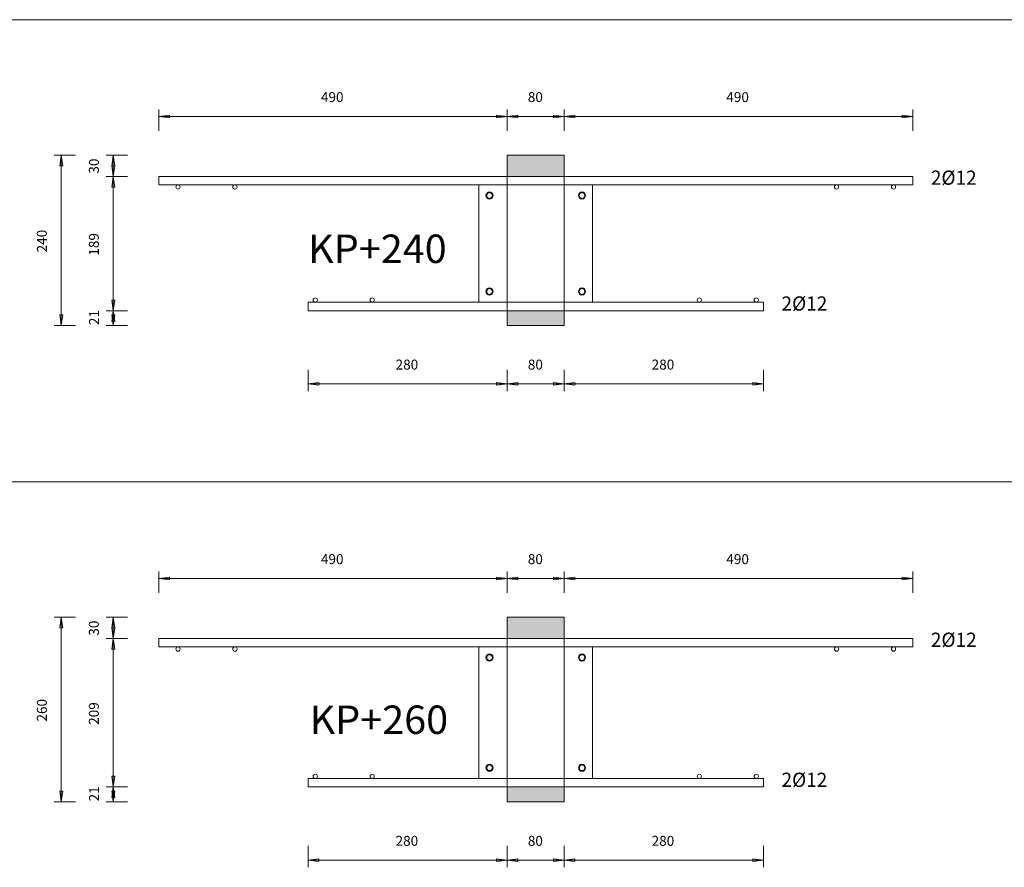
# Model space of a CAD drawing. Units: metres. Extents: x -341314.5 to -341291.7, y -124209.9 to -124191.7.
# Drawn here: x -341313.6 to -341312.2, y -124196.6 to -124195.4 of the extents above; entities that cross this region are included whole.
import ezdxf

# ---------------------------------------------------------------- set-up
doc = ezdxf.new("R2010")
doc.units = ezdxf.units.M
doc.header["$PDMODE"] = 65
doc.linetypes.add('AUSGEZOGEN', pattern=[0])
for name, color, linetype, lineweight in [('Dämmung', 52, 'AUSGEZOGEN', 13), ('Nichtrostend DA', 5, 'AUSGEZOGEN', 13), ('Text', 7, 'AUSGEZOGEN', 13), ('Vermassung', 7, 'AUSGEZOGEN', 13)]:
    doc.layers.add(name, color=color, linetype=linetype, lineweight=lineweight)
doc.styles.add('ARIAL', font='ARIAL.TTF')
doc.dimstyles.new('DIMSTYLE_3', dxfattribs={"dimtxt": 0.014, "dimasz": 0.02, "dimexe": 0, "dimexo": 0, "dimgap": 0.007, "dimtad": 2, "dimdec": 0, "dimlfac": 1000, "dimrnd": 5, "dimzin": 12, "dimdsep": 46, "dimtxsty": 'ARIAL', "dimblk1": 'ALL_ML_PFEIL', "dimblk2": 'ALL_ML_PFEIL', "dimsah": 1, "dimcen": 0, "dimclrd": 256, "dimclre": 256, "dimclrt": 256, "dimadec": 0, "dimazin": 0, "dimtfac": 1, "dimtdec": 0, "dimtix": 1, "dimtmove": 2, "dimatfit": 3, "dimfxl": 0, "dimtzin": 0, "dimlwd": 0, "dimlwe": -1, "dimarcsym": 0})
doc.dimstyles.new('DIMSTYLE_5', dxfattribs={"dimtxt": 0.014, "dimasz": 0.02, "dimexe": 0, "dimexo": 0, "dimgap": 0.007, "dimtad": 2, "dimdec": 0, "dimlfac": 1000, "dimrnd": 1, "dimzin": 12, "dimdsep": 46, "dimtxsty": 'ARIAL', "dimblk1": 'ALL_ML_PFEIL', "dimblk2": 'ALL_ML_PFEIL', "dimsah": 1, "dimcen": 0, "dimclrd": 256, "dimclre": 256, "dimclrt": 256, "dimadec": 0, "dimazin": 0, "dimtfac": 1, "dimtdec": 0, "dimtix": 1, "dimtmove": 2, "dimatfit": 3, "dimfxl": 0, "dimtzin": 0, "dimlwd": 0, "dimlwe": -1, "dimarcsym": 0})
doc.dimstyles.new('DIMSTYLE_7', dxfattribs={"dimtxt": 0.014, "dimasz": 0.02, "dimexe": 0, "dimexo": 0, "dimgap": 0.007, "dimtad": 2, "dimdec": 0, "dimlfac": 1000, "dimrnd": 1, "dimzin": 12, "dimdsep": 46, "dimtxsty": 'ARIAL', "dimblk1": 'ALL_ML_PFEIL', "dimblk2": 'ALL_ML_PFEIL', "dimsah": 1, "dimcen": 0, "dimclrd": 256, "dimclre": 256, "dimclrt": 256, "dimadec": 0, "dimazin": 0, "dimtfac": 1, "dimtdec": 0, "dimtix": 1, "dimtmove": 2, "dimatfit": 3, "dimfxl": 0, "dimtvp": 1.2, "dimtzin": 0, "dimlwd": 0, "dimlwe": -1, "dimarcsym": 0})

# ---------------------------------------------------------------- blocks, each defined once
blk = doc.blocks.new('ALL_ML_PFEIL')
at = {"color": 0, "linetype": 'ByBlock', "lineweight": -2}
for p, q in [((-1, 0), (0, 0)), ((0, 0), (-0.75, 0.1)), ((-0.75, -0.1), (-0.75, 0.1)), ((0, 0), (-0.75, -0.1)), ((0, -0.5), (0, 0.5))]:
    blk.add_line(p, q, dxfattribs=at)
blk = doc.blocks.new('*D656')
at = {"layer": 'DEFPOINTS', "transparency": 33554687}
for p in [(-341313.1739, -124195.7865), (-341312.8939, -124195.8115), (-341313.1739, -124195.8935)]:
    blk.add_point(p, dxfattribs=at)
at = {"layer": 'Vermassung', "lineweight": -2, "transparency": 33554687}
for p, q in [((-341313.1739, -124195.8735), (-341313.1739, -124195.8935)), ((-341312.8939, -124195.8735), (-341312.8939, -124195.8935)), ((-341313.1739, -124195.8935), (-341312.8939, -124195.8935))]:
    blk.add_line(p, q, dxfattribs=at)
at = {"layer": 'Vermassung', "transparency": 33554687, "xscale": 0.02, "yscale": 0.02, "zscale": 0.02, "rotation": 180}
blk.add_blockref('ALL_ML_PFEIL', (-341313.1739, -124195.8935), dxfattribs=at)
at = {"layer": 'Vermassung', "transparency": 33554687, "xscale": 0.02, "yscale": 0.02, "zscale": 0.02}
blk.add_blockref('ALL_ML_PFEIL', (-341312.8939, -124195.8935), dxfattribs=at)
at = {"layer": 'Vermassung', "transparency": 33554687, "insert": (-341313.0351, -124195.8663), "char_height": 0.014, "width": 0.042, "attachment_point": 5, "style": 'ARIAL'}
blk.add_mtext('\\A1;{280}', dxfattribs=at)
blk = doc.blocks.new('*D657')
at = {"layer": 'DEFPOINTS', "transparency": 33554687}
for p in [(-341312.8939, -124195.8115), (-341312.8139, -124195.8115), (-341312.8939, -124195.8935)]:
    blk.add_point(p, dxfattribs=at)
at = {"layer": 'Vermassung', "lineweight": -2, "transparency": 33554687}
for p, q in [((-341312.8939, -124195.8735), (-341312.8939, -124195.8935)), ((-341312.8139, -124195.8735), (-341312.8139, -124195.8935)), ((-341312.8939, -124195.8935), (-341312.8139, -124195.8935))]:
    blk.add_line(p, q, dxfattribs=at)
at = {"layer": 'Vermassung', "transparency": 33554687, "xscale": 0.02, "yscale": 0.02, "zscale": 0.02, "rotation": 180}
blk.add_blockref('ALL_ML_PFEIL', (-341312.8939, -124195.8935), dxfattribs=at)
at = {"layer": 'Vermassung', "transparency": 33554687, "xscale": 0.02, "yscale": 0.02, "zscale": 0.02}
blk.add_blockref('ALL_ML_PFEIL', (-341312.8139, -124195.8935), dxfattribs=at)
at = {"layer": 'Vermassung', "transparency": 33554687, "insert": (-341312.8545, -124195.8663), "char_height": 0.014, "width": 0.028, "attachment_point": 5, "style": 'ARIAL'}
blk.add_mtext('\\A1;{80}', dxfattribs=at)
blk = doc.blocks.new('*D658')
at = {"layer": 'DEFPOINTS', "transparency": 33554687}
for p in [(-341312.5339, -124195.7865), (-341312.8139, -124195.8115), (-341312.8139, -124195.8935)]:
    blk.add_point(p, dxfattribs=at)
at = {"layer": 'Vermassung', "lineweight": -2, "transparency": 33554687}
for p, q in [((-341312.8139, -124195.8735), (-341312.8139, -124195.8935)), ((-341312.5339, -124195.8735), (-341312.5339, -124195.8935)), ((-341312.8139, -124195.8935), (-341312.5339, -124195.8935))]:
    blk.add_line(p, q, dxfattribs=at)
at = {"layer": 'Vermassung', "transparency": 33554687, "xscale": 0.02, "yscale": 0.02, "zscale": 0.02, "rotation": 180}
blk.add_blockref('ALL_ML_PFEIL', (-341312.8139, -124195.8935), dxfattribs=at)
at = {"layer": 'Vermassung', "transparency": 33554687, "xscale": 0.02, "yscale": 0.02, "zscale": 0.02}
blk.add_blockref('ALL_ML_PFEIL', (-341312.5339, -124195.8935), dxfattribs=at)
at = {"layer": 'Vermassung', "transparency": 33554687, "insert": (-341312.6751, -124195.8663), "char_height": 0.014, "width": 0.042, "attachment_point": 5, "style": 'ARIAL'}
blk.add_mtext('\\A1;{280}', dxfattribs=at)
blk = doc.blocks.new('*D659')
at = {"layer": 'DEFPOINTS', "transparency": 33554687}
for p in [(-341313.3839, -124195.5173), (-341312.8939, -124195.5715), (-341313.3839, -124195.6015)]:
    blk.add_point(p, dxfattribs=at)
at = {"layer": 'Vermassung', "lineweight": -2, "transparency": 33554687}
for p, q in [((-341313.3839, -124195.5373), (-341313.3839, -124195.5173)), ((-341313.3839, -124195.5173), (-341312.8939, -124195.5173)), ((-341312.8939, -124195.5373), (-341312.8939, -124195.5173))]:
    blk.add_line(p, q, dxfattribs=at)
at = {"layer": 'Vermassung', "transparency": 33554687, "xscale": 0.02, "yscale": 0.02, "zscale": 0.02, "rotation": 180}
blk.add_blockref('ALL_ML_PFEIL', (-341313.3839, -124195.5173), dxfattribs=at)
at = {"layer": 'Vermassung', "transparency": 33554687, "xscale": 0.02, "yscale": 0.02, "zscale": 0.02}
blk.add_blockref('ALL_ML_PFEIL', (-341312.8939, -124195.5173), dxfattribs=at)
at = {"layer": 'Vermassung', "transparency": 33554687, "insert": (-341313.1401, -124195.49), "char_height": 0.014, "width": 0.042, "attachment_point": 5, "style": 'ARIAL'}
blk.add_mtext('\\A1;{490}', dxfattribs=at)
blk = doc.blocks.new('*D660')
at = {"layer": 'DEFPOINTS', "transparency": 33554687}
for p in [(-341312.8939, -124195.5173), (-341312.8939, -124195.5715), (-341312.8139, -124195.5715)]:
    blk.add_point(p, dxfattribs=at)
at = {"layer": 'Vermassung', "lineweight": -2, "transparency": 33554687}
for p, q in [((-341312.8939, -124195.5373), (-341312.8939, -124195.5173)), ((-341312.8939, -124195.5173), (-341312.8139, -124195.5173)), ((-341312.8139, -124195.5373), (-341312.8139, -124195.5173))]:
    blk.add_line(p, q, dxfattribs=at)
at = {"layer": 'Vermassung', "transparency": 33554687, "xscale": 0.02, "yscale": 0.02, "zscale": 0.02, "rotation": 180}
blk.add_blockref('ALL_ML_PFEIL', (-341312.8939, -124195.5173), dxfattribs=at)
at = {"layer": 'Vermassung', "transparency": 33554687, "xscale": 0.02, "yscale": 0.02, "zscale": 0.02}
blk.add_blockref('ALL_ML_PFEIL', (-341312.8139, -124195.5173), dxfattribs=at)
at = {"layer": 'Vermassung', "transparency": 33554687, "insert": (-341312.8545, -124195.49), "char_height": 0.014, "width": 0.028, "attachment_point": 5, "style": 'ARIAL'}
blk.add_mtext('\\A1;{80}', dxfattribs=at)
blk = doc.blocks.new('*D661')
at = {"layer": 'DEFPOINTS', "transparency": 33554687}
for p in [(-341312.8139, -124195.5173), (-341312.8139, -124195.5715), (-341312.3239, -124195.6015)]:
    blk.add_point(p, dxfattribs=at)
at = {"layer": 'Vermassung', "lineweight": -2, "transparency": 33554687}
for p, q in [((-341312.8139, -124195.5373), (-341312.8139, -124195.5173)), ((-341312.8139, -124195.5173), (-341312.3239, -124195.5173)), ((-341312.3239, -124195.5373), (-341312.3239, -124195.5173))]:
    blk.add_line(p, q, dxfattribs=at)
at = {"layer": 'Vermassung', "transparency": 33554687, "xscale": 0.02, "yscale": 0.02, "zscale": 0.02, "rotation": 180}
blk.add_blockref('ALL_ML_PFEIL', (-341312.8139, -124195.5173), dxfattribs=at)
at = {"layer": 'Vermassung', "transparency": 33554687, "xscale": 0.02, "yscale": 0.02, "zscale": 0.02}
blk.add_blockref('ALL_ML_PFEIL', (-341312.3239, -124195.5173), dxfattribs=at)
at = {"layer": 'Vermassung', "transparency": 33554687, "insert": (-341312.5701, -124195.49), "char_height": 0.014, "width": 0.042, "attachment_point": 5, "style": 'ARIAL'}
blk.add_mtext('\\A1;{490}', dxfattribs=at)
blk = doc.blocks.new('*D662')
at = {"layer": 'DEFPOINTS', "transparency": 33554687}
for p in [(-341312.8939, -124195.5715), (-341313.521, -124195.8115), (-341312.8939, -124195.8115)]:
    blk.add_point(p, dxfattribs=at)
at = {"layer": 'Vermassung', "lineweight": -2, "transparency": 33554687}
for p, q in [((-341313.501, -124195.5715), (-341313.521, -124195.5715)), ((-341313.521, -124195.8115), (-341313.521, -124195.5715)), ((-341313.501, -124195.8115), (-341313.521, -124195.8115))]:
    blk.add_line(p, q, dxfattribs=at)
at = {"layer": 'Vermassung', "transparency": 33554687, "xscale": 0.02, "yscale": 0.02, "zscale": 0.02}
for p, rotation in [((-341313.521, -124195.5715), 90), ((-341313.521, -124195.8115), 270)]:
    blk.add_blockref('ALL_ML_PFEIL', p, dxfattribs=dict(at, rotation=rotation))
at = {"layer": 'Vermassung', "transparency": 33554687, "insert": (-341313.5483, -124195.6926), "char_height": 0.014, "width": 0.042, "attachment_point": 5, "rotation": 90, "style": 'ARIAL'}
blk.add_mtext('\\A1;{240}', dxfattribs=at)
blk = doc.blocks.new('*D663')
at = {"layer": 'DEFPOINTS', "transparency": 33554687}
for p in [(-341313.1739, -124195.7905), (-341313.4479, -124195.8115), (-341312.8939, -124195.8115)]:
    blk.add_point(p, dxfattribs=at)
at = {"layer": 'Vermassung', "lineweight": -2, "transparency": 33554687}
for p, q in [((-341313.4279, -124195.7905), (-341313.4479, -124195.7905)), ((-341313.4479, -124195.8115), (-341313.4479, -124195.7905)), ((-341313.4279, -124195.8115), (-341313.4479, -124195.8115))]:
    blk.add_line(p, q, dxfattribs=at)
at = {"layer": 'Vermassung', "transparency": 33554687, "xscale": 0.02, "yscale": 0.02, "zscale": 0.02}
for p, rotation in [((-341313.4479, -124195.7905), 90), ((-341313.4479, -124195.8115), 270)]:
    blk.add_blockref('ALL_ML_PFEIL', p, dxfattribs=dict(at, rotation=rotation))
at = {"layer": 'Vermassung', "transparency": 33554687, "insert": (-341313.4749, -124195.8002), "char_height": 0.014, "width": 0.028, "attachment_point": 5, "rotation": 90, "style": 'ARIAL'}
blk.add_mtext('\\A1;{21}', dxfattribs=at)
blk = doc.blocks.new('*D664')
at = {"layer": 'DEFPOINTS', "transparency": 33554687}
for p in [(-341313.3839, -124195.6015), (-341313.4479, -124195.7905), (-341313.1739, -124195.7905)]:
    blk.add_point(p, dxfattribs=at)
at = {"layer": 'Vermassung', "lineweight": -2, "transparency": 33554687}
for p, q in [((-341313.4279, -124195.6015), (-341313.4479, -124195.6015)), ((-341313.4479, -124195.7905), (-341313.4479, -124195.6015)), ((-341313.4279, -124195.7905), (-341313.4479, -124195.7905))]:
    blk.add_line(p, q, dxfattribs=at)
at = {"layer": 'Vermassung', "transparency": 33554687, "xscale": 0.02, "yscale": 0.02, "zscale": 0.02}
for p, rotation in [((-341313.4479, -124195.6015), 90), ((-341313.4479, -124195.7905), 270)]:
    blk.add_blockref('ALL_ML_PFEIL', p, dxfattribs=dict(at, rotation=rotation))
at = {"layer": 'Vermassung', "transparency": 33554687, "insert": (-341313.4752, -124195.6972), "char_height": 0.014, "width": 0.042, "attachment_point": 5, "rotation": 90, "style": 'ARIAL'}
blk.add_mtext('\\A1;{189}', dxfattribs=at)
blk = doc.blocks.new('*D665')
at = {"layer": 'DEFPOINTS', "transparency": 33554687}
for p in [(-341312.8939, -124195.5715), (-341313.4479, -124195.6015), (-341313.3839, -124195.6015)]:
    blk.add_point(p, dxfattribs=at)
at = {"layer": 'Vermassung', "lineweight": -2, "transparency": 33554687}
for p, q in [((-341313.4279, -124195.5715), (-341313.4479, -124195.5715)), ((-341313.4479, -124195.6015), (-341313.4479, -124195.5715)), ((-341313.4279, -124195.6015), (-341313.4479, -124195.6015))]:
    blk.add_line(p, q, dxfattribs=at)
at = {"layer": 'Vermassung', "transparency": 33554687, "xscale": 0.02, "yscale": 0.02, "zscale": 0.02}
for p, rotation in [((-341313.4479, -124195.5715), 90), ((-341313.4479, -124195.6015), 270)]:
    blk.add_blockref('ALL_ML_PFEIL', p, dxfattribs=dict(at, rotation=rotation))
at = {"layer": 'Vermassung', "transparency": 33554687, "insert": (-341313.4752, -124195.5871), "char_height": 0.014, "width": 0.028, "attachment_point": 5, "rotation": 90, "style": 'ARIAL'}
blk.add_mtext('\\A1;{30}', dxfattribs=at)
blk = doc.blocks.new('*D667')
at = {"layer": 'DEFPOINTS', "transparency": 33554687}
for p in [(-341313.1739, -124196.4565), (-341312.8939, -124196.4815), (-341313.1739, -124196.5635)]:
    blk.add_point(p, dxfattribs=at)
at = {"layer": 'Vermassung', "lineweight": -2, "transparency": 33554687}
for p, q in [((-341313.1739, -124196.5435), (-341313.1739, -124196.5635)), ((-341312.8939, -124196.5435), (-341312.8939, -124196.5635)), ((-341313.1739, -124196.5635), (-341312.8939, -124196.5635))]:
    blk.add_line(p, q, dxfattribs=at)
at = {"layer": 'Vermassung', "transparency": 33554687, "xscale": 0.02, "yscale": 0.02, "zscale": 0.02, "rotation": 180}
blk.add_blockref('ALL_ML_PFEIL', (-341313.1739, -124196.5635), dxfattribs=at)
at = {"layer": 'Vermassung', "transparency": 33554687, "xscale": 0.02, "yscale": 0.02, "zscale": 0.02}
blk.add_blockref('ALL_ML_PFEIL', (-341312.8939, -124196.5635), dxfattribs=at)
at = {"layer": 'Vermassung', "transparency": 33554687, "insert": (-341313.0351, -124196.5363), "char_height": 0.014, "width": 0.042, "attachment_point": 5, "style": 'ARIAL'}
blk.add_mtext('\\A1;{280}', dxfattribs=at)
blk = doc.blocks.new('*D668')
at = {"layer": 'DEFPOINTS', "transparency": 33554687}
for p in [(-341312.8939, -124196.4815), (-341312.8139, -124196.4815), (-341312.8939, -124196.5635)]:
    blk.add_point(p, dxfattribs=at)
at = {"layer": 'Vermassung', "lineweight": -2, "transparency": 33554687}
for p, q in [((-341312.8939, -124196.5435), (-341312.8939, -124196.5635)), ((-341312.8139, -124196.5435), (-341312.8139, -124196.5635)), ((-341312.8939, -124196.5635), (-341312.8139, -124196.5635))]:
    blk.add_line(p, q, dxfattribs=at)
at = {"layer": 'Vermassung', "transparency": 33554687, "xscale": 0.02, "yscale": 0.02, "zscale": 0.02, "rotation": 180}
blk.add_blockref('ALL_ML_PFEIL', (-341312.8939, -124196.5635), dxfattribs=at)
at = {"layer": 'Vermassung', "transparency": 33554687, "xscale": 0.02, "yscale": 0.02, "zscale": 0.02}
blk.add_blockref('ALL_ML_PFEIL', (-341312.8139, -124196.5635), dxfattribs=at)
at = {"layer": 'Vermassung', "transparency": 33554687, "insert": (-341312.8545, -124196.5363), "char_height": 0.014, "width": 0.028, "attachment_point": 5, "style": 'ARIAL'}
blk.add_mtext('\\A1;{80}', dxfattribs=at)
blk = doc.blocks.new('*D669')
at = {"layer": 'DEFPOINTS', "transparency": 33554687}
for p in [(-341312.5339, -124196.4565), (-341312.8139, -124196.4815), (-341312.8139, -124196.5635)]:
    blk.add_point(p, dxfattribs=at)
at = {"layer": 'Vermassung', "lineweight": -2, "transparency": 33554687}
for p, q in [((-341312.8139, -124196.5435), (-341312.8139, -124196.5635)), ((-341312.5339, -124196.5435), (-341312.5339, -124196.5635)), ((-341312.8139, -124196.5635), (-341312.5339, -124196.5635))]:
    blk.add_line(p, q, dxfattribs=at)
at = {"layer": 'Vermassung', "transparency": 33554687, "xscale": 0.02, "yscale": 0.02, "zscale": 0.02, "rotation": 180}
blk.add_blockref('ALL_ML_PFEIL', (-341312.8139, -124196.5635), dxfattribs=at)
at = {"layer": 'Vermassung', "transparency": 33554687, "xscale": 0.02, "yscale": 0.02, "zscale": 0.02}
blk.add_blockref('ALL_ML_PFEIL', (-341312.5339, -124196.5635), dxfattribs=at)
at = {"layer": 'Vermassung', "transparency": 33554687, "insert": (-341312.6751, -124196.5363), "char_height": 0.014, "width": 0.042, "attachment_point": 5, "style": 'ARIAL'}
blk.add_mtext('\\A1;{280}', dxfattribs=at)
blk = doc.blocks.new('*D670')
at = {"layer": 'DEFPOINTS', "transparency": 33554687}
for p in [(-341313.3839, -124196.1673), (-341312.8939, -124196.2215), (-341313.3839, -124196.2515)]:
    blk.add_point(p, dxfattribs=at)
at = {"layer": 'Vermassung', "lineweight": -2, "transparency": 33554687}
for p, q in [((-341313.3839, -124196.1873), (-341313.3839, -124196.1673)), ((-341313.3839, -124196.1673), (-341312.8939, -124196.1673)), ((-341312.8939, -124196.1873), (-341312.8939, -124196.1673))]:
    blk.add_line(p, q, dxfattribs=at)
at = {"layer": 'Vermassung', "transparency": 33554687, "xscale": 0.02, "yscale": 0.02, "zscale": 0.02, "rotation": 180}
blk.add_blockref('ALL_ML_PFEIL', (-341313.3839, -124196.1673), dxfattribs=at)
at = {"layer": 'Vermassung', "transparency": 33554687, "xscale": 0.02, "yscale": 0.02, "zscale": 0.02}
blk.add_blockref('ALL_ML_PFEIL', (-341312.8939, -124196.1673), dxfattribs=at)
at = {"layer": 'Vermassung', "transparency": 33554687, "insert": (-341313.1401, -124196.14), "char_height": 0.014, "width": 0.042, "attachment_point": 5, "style": 'ARIAL'}
blk.add_mtext('\\A1;{490}', dxfattribs=at)
blk = doc.blocks.new('*D671')
at = {"layer": 'DEFPOINTS', "transparency": 33554687}
for p in [(-341312.8939, -124196.1673), (-341312.8939, -124196.2215), (-341312.8139, -124196.2215)]:
    blk.add_point(p, dxfattribs=at)
at = {"layer": 'Vermassung', "lineweight": -2, "transparency": 33554687}
for p, q in [((-341312.8939, -124196.1873), (-341312.8939, -124196.1673)), ((-341312.8939, -124196.1673), (-341312.8139, -124196.1673)), ((-341312.8139, -124196.1873), (-341312.8139, -124196.1673))]:
    blk.add_line(p, q, dxfattribs=at)
at = {"layer": 'Vermassung', "transparency": 33554687, "xscale": 0.02, "yscale": 0.02, "zscale": 0.02, "rotation": 180}
blk.add_blockref('ALL_ML_PFEIL', (-341312.8939, -124196.1673), dxfattribs=at)
at = {"layer": 'Vermassung', "transparency": 33554687, "xscale": 0.02, "yscale": 0.02, "zscale": 0.02}
blk.add_blockref('ALL_ML_PFEIL', (-341312.8139, -124196.1673), dxfattribs=at)
at = {"layer": 'Vermassung', "transparency": 33554687, "insert": (-341312.8545, -124196.14), "char_height": 0.014, "width": 0.028, "attachment_point": 5, "style": 'ARIAL'}
blk.add_mtext('\\A1;{80}', dxfattribs=at)
blk = doc.blocks.new('*D672')
at = {"layer": 'DEFPOINTS', "transparency": 33554687}
for p in [(-341312.8139, -124196.1673), (-341312.8139, -124196.2215), (-341312.3239, -124196.2515)]:
    blk.add_point(p, dxfattribs=at)
at = {"layer": 'Vermassung', "lineweight": -2, "transparency": 33554687}
for p, q in [((-341312.8139, -124196.1873), (-341312.8139, -124196.1673)), ((-341312.8139, -124196.1673), (-341312.3239, -124196.1673)), ((-341312.3239, -124196.1873), (-341312.3239, -124196.1673))]:
    blk.add_line(p, q, dxfattribs=at)
at = {"layer": 'Vermassung', "transparency": 33554687, "xscale": 0.02, "yscale": 0.02, "zscale": 0.02, "rotation": 180}
blk.add_blockref('ALL_ML_PFEIL', (-341312.8139, -124196.1673), dxfattribs=at)
at = {"layer": 'Vermassung', "transparency": 33554687, "xscale": 0.02, "yscale": 0.02, "zscale": 0.02}
blk.add_blockref('ALL_ML_PFEIL', (-341312.3239, -124196.1673), dxfattribs=at)
at = {"layer": 'Vermassung', "transparency": 33554687, "insert": (-341312.5701, -124196.14), "char_height": 0.014, "width": 0.042, "attachment_point": 5, "style": 'ARIAL'}
blk.add_mtext('\\A1;{490}', dxfattribs=at)
blk = doc.blocks.new('*D673')
at = {"layer": 'DEFPOINTS', "transparency": 33554687}
for p in [(-341312.8939, -124196.2215), (-341313.521, -124196.4815), (-341312.8939, -124196.4815)]:
    blk.add_point(p, dxfattribs=at)
at = {"layer": 'Vermassung', "lineweight": -2, "transparency": 33554687}
for p, q in [((-341313.501, -124196.2215), (-341313.521, -124196.2215)), ((-341313.521, -124196.4815), (-341313.521, -124196.2215)), ((-341313.501, -124196.4815), (-341313.521, -124196.4815))]:
    blk.add_line(p, q, dxfattribs=at)
at = {"layer": 'Vermassung', "transparency": 33554687, "xscale": 0.02, "yscale": 0.02, "zscale": 0.02}
for p, rotation in [((-341313.521, -124196.2215), 90), ((-341313.521, -124196.4815), 270)]:
    blk.add_blockref('ALL_ML_PFEIL', p, dxfattribs=dict(at, rotation=rotation))
at = {"layer": 'Vermassung', "transparency": 33554687, "insert": (-341313.5483, -124196.3526), "char_height": 0.014, "width": 0.042, "attachment_point": 5, "rotation": 90, "style": 'ARIAL'}
blk.add_mtext('\\A1;{260}', dxfattribs=at)
blk = doc.blocks.new('*D674')
at = {"layer": 'DEFPOINTS', "transparency": 33554687}
for p in [(-341313.1739, -124196.4605), (-341313.4479, -124196.4815), (-341312.8939, -124196.4815)]:
    blk.add_point(p, dxfattribs=at)
at = {"layer": 'Vermassung', "lineweight": -2, "transparency": 33554687}
for p, q in [((-341313.4279, -124196.4605), (-341313.4479, -124196.4605)), ((-341313.4479, -124196.4815), (-341313.4479, -124196.4605)), ((-341313.4279, -124196.4815), (-341313.4479, -124196.4815))]:
    blk.add_line(p, q, dxfattribs=at)
at = {"layer": 'Vermassung', "transparency": 33554687, "xscale": 0.02, "yscale": 0.02, "zscale": 0.02}
for p, rotation in [((-341313.4479, -124196.4605), 90), ((-341313.4479, -124196.4815), 270)]:
    blk.add_blockref('ALL_ML_PFEIL', p, dxfattribs=dict(at, rotation=rotation))
at = {"layer": 'Vermassung', "transparency": 33554687, "insert": (-341313.4749, -124196.4702), "char_height": 0.014, "width": 0.028, "attachment_point": 5, "rotation": 90, "style": 'ARIAL'}
blk.add_mtext('\\A1;{21}', dxfattribs=at)
blk = doc.blocks.new('*D675')
at = {"layer": 'DEFPOINTS', "transparency": 33554687}
for p in [(-341313.2829, -124196.2515), (-341313.4479, -124196.4605), (-341313.1739, -124196.4605)]:
    blk.add_point(p, dxfattribs=at)
at = {"layer": 'Vermassung', "lineweight": -2, "transparency": 33554687}
for p, q in [((-341313.4279, -124196.2515), (-341313.4479, -124196.2515)), ((-341313.4479, -124196.4605), (-341313.4479, -124196.2515)), ((-341313.4279, -124196.4605), (-341313.4479, -124196.4605))]:
    blk.add_line(p, q, dxfattribs=at)
at = {"layer": 'Vermassung', "transparency": 33554687, "xscale": 0.02, "yscale": 0.02, "zscale": 0.02}
for p, rotation in [((-341313.4479, -124196.2515), 90), ((-341313.4479, -124196.4605), 270)]:
    blk.add_blockref('ALL_ML_PFEIL', p, dxfattribs=dict(at, rotation=rotation))
at = {"layer": 'Vermassung', "transparency": 33554687, "insert": (-341313.4752, -124196.3572), "char_height": 0.014, "width": 0.042, "attachment_point": 5, "rotation": 90, "style": 'ARIAL'}
blk.add_mtext('\\A1;{209}', dxfattribs=at)
blk = doc.blocks.new('*D676')
at = {"layer": 'DEFPOINTS', "transparency": 33554687}
for p in [(-341312.8939, -124196.2215), (-341313.4479, -124196.2515), (-341313.2829, -124196.2515)]:
    blk.add_point(p, dxfattribs=at)
at = {"layer": 'Vermassung', "lineweight": -2, "transparency": 33554687}
for p, q in [((-341313.4279, -124196.2215), (-341313.4479, -124196.2215)), ((-341313.4479, -124196.2515), (-341313.4479, -124196.2215)), ((-341313.4279, -124196.2515), (-341313.4479, -124196.2515))]:
    blk.add_line(p, q, dxfattribs=at)
at = {"layer": 'Vermassung', "transparency": 33554687, "xscale": 0.02, "yscale": 0.02, "zscale": 0.02}
for p, rotation in [((-341313.4479, -124196.2215), 90), ((-341313.4479, -124196.2515), 270)]:
    blk.add_blockref('ALL_ML_PFEIL', p, dxfattribs=dict(at, rotation=rotation))
at = {"layer": 'Vermassung', "transparency": 33554687, "insert": (-341313.4752, -124196.2371), "char_height": 0.014, "width": 0.028, "attachment_point": 5, "rotation": 90, "style": 'ARIAL'}
blk.add_mtext('\\A1;{30}', dxfattribs=at)
blk = doc.blocks.new('COMPLEXOBJECT_32')
at = {"layer": 'Dämmung', "true_color": 0xffe418, "transparency": 33554687}
for points in [[(-341312.8139, -124195.5715), (-341312.8939, -124195.5715), (-341312.8939, -124195.6015), (-341312.8139, -124195.6015)], [(-341312.8939, -124195.7905), (-341312.8939, -124195.8115), (-341312.8139, -124195.8115), (-341312.8139, -124195.7905)]]:
    blk.add_hatch(color=2, dxfattribs=at).paths.add_polyline_path(points)
at = {"layer": 'Dämmung', "transparency": 33554687}
for p, q in [((-341312.8939, -124195.5715), (-341312.8939, -124195.8115)), ((-341312.8139, -124195.5715), (-341312.8939, -124195.5715)), ((-341312.8139, -124195.8115), (-341312.8139, -124195.5715)), ((-341312.8939, -124195.8115), (-341312.8139, -124195.8115))]:
    blk.add_line(p, q, dxfattribs=at)
at = {"layer": 'Nichtrostend DA', "transparency": 33554687}
for p, q in [((-341312.3239, -124195.6015), (-341313.3839, -124195.6015)), ((-341313.3839, -124195.6015), (-341313.3839, -124195.6135)), ((-341312.3239, -124195.6135), (-341312.3239, -124195.6015)), ((-341313.3839, -124195.6135), (-341312.3239, -124195.6135)), ((-341312.7739, -124195.6135), (-341312.9339, -124195.6135)), ((-341312.9339, -124195.6135), (-341312.9339, -124195.7785)), ((-341312.9339, -124195.6135), (-341312.7739, -124195.6135)), ((-341312.7739, -124195.7785), (-341312.7739, -124195.6135)), ((-341312.5339, -124195.7785), (-341313.1739, -124195.7785)), ((-341313.1739, -124195.7785), (-341313.1739, -124195.7905)), ((-341312.9339, -124195.7785), (-341312.7739, -124195.7785)), ((-341312.9339, -124195.7785), (-341312.7739, -124195.7785)), ((-341312.9339, -124195.7785), (-341312.7739, -124195.7785)), ((-341312.5339, -124195.7905), (-341312.5339, -124195.7785)), ((-341312.5339, -124195.7785), (-341312.5339, -124195.7905)), ((-341313.1739, -124195.7905), (-341312.5339, -124195.7905))]:
    blk.add_line(p, q, dxfattribs=at)
for centre, radius in [((-341313.3569, -124195.6165), 0.003), ((-341313.2769, -124195.6165), 0.003), ((-341312.4309, -124195.6165), 0.003), ((-341312.3509, -124195.6165), 0.003), ((-341312.9189, -124195.6285), 0.005), ((-341312.9189, -124195.6285), 0.004), ((-341312.9189, -124195.6285), 0.004), ((-341312.7889, -124195.6285), 0.005), ((-341312.7889, -124195.6285), 0.004), ((-341312.7889, -124195.6285), 0.004), ((-341312.9189, -124195.7635), 0.005), ((-341312.7889, -124195.7635), 0.005), ((-341313.1639, -124195.7755), 0.003), ((-341313.0839, -124195.7755), 0.003), ((-341312.9189, -124195.7635), 0.004), ((-341312.9189, -124195.7635), 0.004), ((-341312.7889, -124195.7635), 0.004), ((-341312.7889, -124195.7635), 0.004), ((-341312.6239, -124195.7755), 0.003), ((-341312.5439, -124195.7755), 0.003)]:
    blk.add_circle(centre, radius, dxfattribs=at)
at = {"layer": 'Text', "transparency": 33554687, "attachment_point": 7, "style": 'ARIAL'}
for s, insert, char_height, width in [('\\W0.98;2Ø12', (-341312.2984, -124195.6134), 0.02, 0.078459), ('\\W1.02;KP+240', (-341313.1739, -124195.7234), 0.04, 0.22459), ('\\W0.98;2Ø12', (-341312.5084, -124195.7904), 0.02, 0.078459)]:
    blk.add_mtext(s, dxfattribs=dict(at, insert=insert, char_height=char_height, width=width))
at = {"layer": 'Vermassung', "transparency": 33554687}
for base, p1, p2, dimstyle, picture, middle in [((-341312.8939, -124195.5173), (-341313.3839, -124195.5373), (-341312.8939, -124195.5373), 'DIMSTYLE_5', '*D659', (-341313.1401, -124195.49)), ((-341312.8139, -124195.5173), (-341312.8939, -124195.5373), (-341312.8139, -124195.5373), 'DIMSTYLE_5', '*D660', (-341312.8545, -124195.49)), ((-341312.3239, -124195.5173), (-341312.8139, -124195.5373), (-341312.3239, -124195.5373), 'DIMSTYLE_5', '*D661', (-341312.5701, -124195.49)), ((-341312.8939, -124195.8935), (-341313.1739, -124195.8735), (-341312.8939, -124195.8735), 'DIMSTYLE_3', '*D656', (-341313.0351, -124195.8663)), ((-341312.5339, -124195.8935), (-341312.8139, -124195.8735), (-341312.5339, -124195.8735), 'DIMSTYLE_3', '*D658', (-341312.6751, -124195.8663)), ((-341312.8139, -124195.8935), (-341312.8939, -124195.8735), (-341312.8139, -124195.8735), 'DIMSTYLE_3', '*D657', (-341312.8545, -124195.8663))]:
    dim = blk.add_linear_dim(base=base, p1=p1, p2=p2, dimstyle=dimstyle, override={"dimpost": '<>', "dimclrd": 256, "dimclre": 256, "dimclrt": 256, "dimlwd": 0, "dimlwe": 65535}, dxfattribs=at)
    dim.commit()
    dim.dimension.update_dxf_attribs({"geometry": picture, "text_midpoint": middle, "dimtype": 160})
for base, p1, p2, dimstyle, picture, middle in [((-341313.521, -124195.5715), (-341313.501, -124195.8115), (-341313.501, -124195.5715), 'DIMSTYLE_5', '*D662', (-341313.5483, -124195.6926)), ((-341313.4479, -124195.5715), (-341313.4279, -124195.6015), (-341313.4279, -124195.5715), 'DIMSTYLE_5', '*D665', (-341313.4752, -124195.5871)), ((-341313.4479, -124195.6015), (-341313.4279, -124195.7905), (-341313.4279, -124195.6015), 'DIMSTYLE_5', '*D664', (-341313.4752, -124195.6972)), ((-341313.4479, -124195.7905), (-341313.4279, -124195.8115), (-341313.4279, -124195.7905), 'DIMSTYLE_7', '*D663', (-341313.4749, -124195.8002))]:
    dim = blk.add_linear_dim(base=base, p1=p1, p2=p2, angle=90, dimstyle=dimstyle, override={"dimpost": '<>', "dimclrd": 256, "dimclre": 256, "dimclrt": 256, "dimlwd": 0, "dimlwe": 65535}, dxfattribs=at)
    dim.commit()
    dim.dimension.update_dxf_attribs({"geometry": picture, "text_midpoint": middle, "dimtype": 160})
blk = doc.blocks.new('COMPLEXOBJECT_33')
at = {"layer": 'Dämmung', "true_color": 0xffe418, "transparency": 33554687}
for points in [[(-341312.8139, -124196.2215), (-341312.8939, -124196.2215), (-341312.8939, -124196.2515), (-341312.8139, -124196.2515)], [(-341312.8939, -124196.4605), (-341312.8939, -124196.4815), (-341312.8139, -124196.4815), (-341312.8139, -124196.4605)]]:
    blk.add_hatch(color=2, dxfattribs=at).paths.add_polyline_path(points)
at = {"layer": 'Dämmung', "transparency": 33554687}
for p, q in [((-341312.8139, -124196.2215), (-341312.8939, -124196.2215)), ((-341312.8939, -124196.2215), (-341312.8939, -124196.4815)), ((-341312.8139, -124196.4815), (-341312.8139, -124196.2215)), ((-341312.8939, -124196.4815), (-341312.8139, -124196.4815))]:
    blk.add_line(p, q, dxfattribs=at)
at = {"layer": 'Nichtrostend DA', "transparency": 33554687}
for p, q in [((-341312.3239, -124196.2515), (-341313.3839, -124196.2515)), ((-341313.3839, -124196.2515), (-341313.3839, -124196.2635)), ((-341312.3239, -124196.2635), (-341312.3239, -124196.2515)), ((-341313.3839, -124196.2635), (-341312.3239, -124196.2635)), ((-341312.7739, -124196.2635), (-341312.9339, -124196.2635)), ((-341312.9339, -124196.2635), (-341312.7739, -124196.2635)), ((-341312.9339, -124196.2635), (-341312.9339, -124196.4485)), ((-341312.7739, -124196.4485), (-341312.7739, -124196.2635)), ((-341313.1739, -124196.4485), (-341313.1739, -124196.4605)), ((-341312.5339, -124196.4485), (-341313.1739, -124196.4485)), ((-341312.9339, -124196.4485), (-341312.7739, -124196.4485)), ((-341312.9339, -124196.4485), (-341312.7739, -124196.4485)), ((-341312.9339, -124196.4485), (-341312.7739, -124196.4485)), ((-341312.5339, -124196.4605), (-341312.5339, -124196.4485)), ((-341312.5339, -124196.4485), (-341312.5339, -124196.4605)), ((-341313.1739, -124196.4605), (-341312.5339, -124196.4605))]:
    blk.add_line(p, q, dxfattribs=at)
for centre, radius in [((-341313.3569, -124196.2665), 0.003), ((-341313.2769, -124196.2665), 0.003), ((-341312.4309, -124196.2665), 0.003), ((-341312.3509, -124196.2665), 0.003), ((-341312.9189, -124196.2785), 0.005), ((-341312.9189, -124196.2785), 0.004), ((-341312.9189, -124196.2785), 0.004), ((-341312.7889, -124196.2785), 0.005), ((-341312.7889, -124196.2785), 0.004), ((-341312.7889, -124196.2785), 0.004), ((-341312.9189, -124196.4335), 0.005), ((-341312.9189, -124196.4335), 0.004), ((-341312.9189, -124196.4335), 0.004), ((-341312.7889, -124196.4335), 0.005), ((-341312.7889, -124196.4335), 0.004), ((-341312.7889, -124196.4335), 0.004), ((-341313.1639, -124196.4455), 0.003), ((-341313.0839, -124196.4455), 0.003), ((-341312.6239, -124196.4455), 0.003), ((-341312.5439, -124196.4455), 0.003)]:
    blk.add_circle(centre, radius, dxfattribs=at)
at = {"layer": 'Text', "transparency": 33554687, "attachment_point": 7, "style": 'ARIAL'}
for s, insert, char_height, width in [('\\W0.98;2Ø12', (-341312.2984, -124196.2634), 0.02, 0.078459), ('\\W1.02;KP+260', (-341313.1719, -124196.3859), 0.04, 0.22459), ('\\W0.98;2Ø12', (-341312.5084, -124196.4604), 0.02, 0.078459)]:
    blk.add_mtext(s, dxfattribs=dict(at, insert=insert, char_height=char_height, width=width))
at = {"layer": 'Vermassung', "transparency": 33554687}
for base, p1, p2, dimstyle, picture, middle in [((-341312.8939, -124196.1673), (-341313.3839, -124196.1873), (-341312.8939, -124196.1873), 'DIMSTYLE_5', '*D670', (-341313.1401, -124196.14)), ((-341312.8139, -124196.1673), (-341312.8939, -124196.1873), (-341312.8139, -124196.1873), 'DIMSTYLE_5', '*D671', (-341312.8545, -124196.14)), ((-341312.3239, -124196.1673), (-341312.8139, -124196.1873), (-341312.3239, -124196.1873), 'DIMSTYLE_5', '*D672', (-341312.5701, -124196.14)), ((-341312.8939, -124196.5635), (-341313.1739, -124196.5435), (-341312.8939, -124196.5435), 'DIMSTYLE_3', '*D667', (-341313.0351, -124196.5363)), ((-341312.5339, -124196.5635), (-341312.8139, -124196.5435), (-341312.5339, -124196.5435), 'DIMSTYLE_3', '*D669', (-341312.6751, -124196.5363)), ((-341312.8139, -124196.5635), (-341312.8939, -124196.5435), (-341312.8139, -124196.5435), 'DIMSTYLE_3', '*D668', (-341312.8545, -124196.5363))]:
    dim = blk.add_linear_dim(base=base, p1=p1, p2=p2, dimstyle=dimstyle, override={"dimpost": '<>', "dimclrd": 256, "dimclre": 256, "dimclrt": 256, "dimlwd": 0, "dimlwe": 65535}, dxfattribs=at)
    dim.commit()
    dim.dimension.update_dxf_attribs({"geometry": picture, "text_midpoint": middle, "dimtype": 160})
for base, p1, p2, dimstyle, picture, middle in [((-341313.521, -124196.2215), (-341313.501, -124196.4815), (-341313.501, -124196.2215), 'DIMSTYLE_5', '*D673', (-341313.5483, -124196.3526)), ((-341313.4479, -124196.2215), (-341313.4279, -124196.2515), (-341313.4279, -124196.2215), 'DIMSTYLE_5', '*D676', (-341313.4752, -124196.2371)), ((-341313.4479, -124196.2515), (-341313.4279, -124196.4605), (-341313.4279, -124196.2515), 'DIMSTYLE_5', '*D675', (-341313.4752, -124196.3572)), ((-341313.4479, -124196.4605), (-341313.4279, -124196.4815), (-341313.4279, -124196.4605), 'DIMSTYLE_7', '*D674', (-341313.4749, -124196.4702))]:
    dim = blk.add_linear_dim(base=base, p1=p1, p2=p2, angle=90, dimstyle=dimstyle, override={"dimpost": '<>', "dimclrd": 256, "dimclre": 256, "dimclrt": 256, "dimlwd": 0, "dimlwe": 65535}, dxfattribs=at)
    dim.commit()
    dim.dimension.update_dxf_attribs({"geometry": picture, "text_midpoint": middle, "dimtype": 160})

msp = doc.modelspace()

# ---------------------------------------------------------------- linework, layer by layer
at = {"layer": 'Nichtrostend DA', "transparency": 33554687}
for p, q in [((-341313.67618, -124195.38113), (-341312.07618, -124195.38113)), ((-341313.67618, -124196.03113), (-341312.07618, -124196.03113))]:
    msp.add_line(p, q, dxfattribs=at)

# ---------------------------------------------------------------- block references
at = {"layer": 'Dämmung', "transparency": 33554687}
for name in ['COMPLEXOBJECT_32', 'COMPLEXOBJECT_33']:
    msp.add_blockref(name, (0, 0), dxfattribs=at)

doc.saveas('drawing.dxf')
